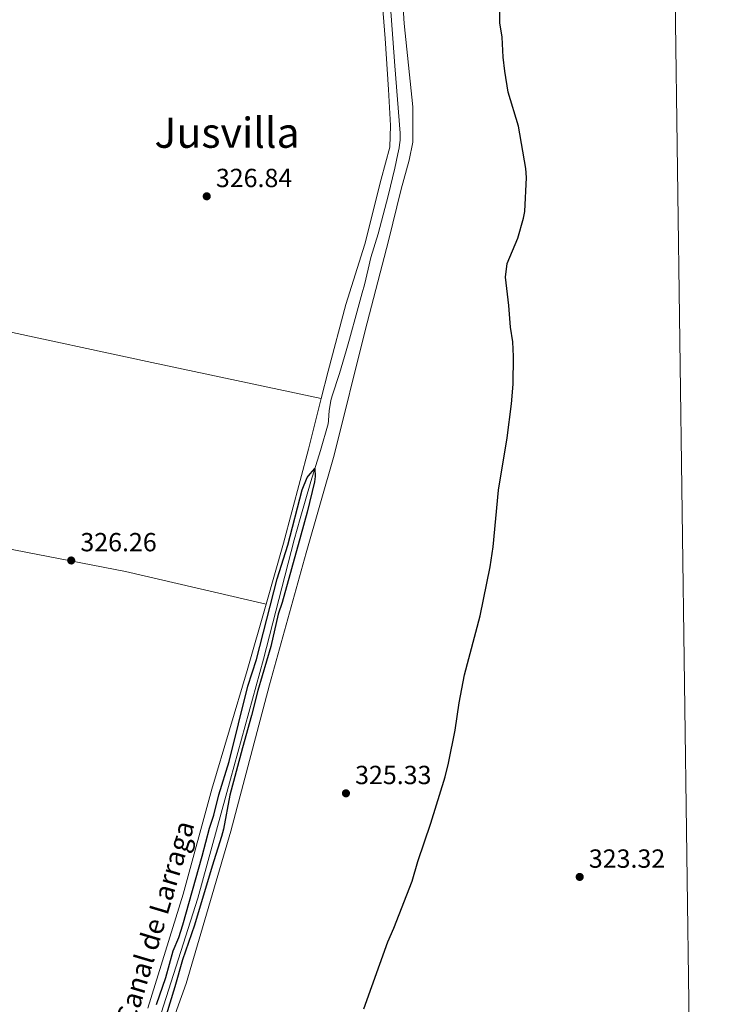
# Model space of a CAD drawing. Units: metres. Extents: x 587127 to 594023, y 4715099 to 4719815.
# Drawn here: x 593754 to 594023, y 4716159 to 4716535 of the extents above; entities that cross this region are included whole.
import ezdxf
from ezdxf.enums import TextEntityAlignment as Align

# ---------------------------------------------------------------- set-up
doc = ezdxf.new("R2010")
doc.units = ezdxf.units.M
doc.header["$MEASUREMENT"] = 0
for name, color, linetype, lineweight in [('Nivel 13', 7, 'Continuous', 0), ('Nivel 36', 7, 'Continuous', 0), ('Nivel 4', 7, 'Continuous', 0), ('Nivel 41', 7, 'Continuous', 0), ('Nivel 43', 7, 'Continuous', 0), ('Nivel 45', 7, 'Continuous', 0), ('Nivel 61', 7, 'Continuous', 0), ('Nivel 7', 7, 'Continuous', 0)]:
    doc.layers.add(name, color=color, linetype=linetype, lineweight=lineweight)
doc.styles.add('Style-Arial', font='txt')
doc.styles.add('Style-Times New Roman', font='txt')

# ---------------------------------------------------------------- blocks, each defined once
blk = doc.blocks.new('5PATER')
at = {"layer": 'Nivel 7', "linetype": 'Continuous', "lineweight": 0}
h = blk.add_hatch(color=51, dxfattribs=at)
edge = h.paths.add_edge_path()
edge.add_ellipse((0, 0), major_axis=(-11, -11.1), ratio=0.999422, start_angle=0, end_angle=360)

msp = doc.modelspace()

# ---------------------------------------------------------------- linework, layer by layer
at = {"layer": 'Nivel 13', "color": 4, "linetype": 'Continuous', "lineweight": 0}
msp.add_polyline3d([(593895.96, 4716541.69, 325.23), (593897.72, 4716517.35, 325.23), (593899.77, 4716491.56, 325.23), (593899.81, 4716490.68, 325.23), (593899.77, 4716488.92, 325.23), (593899.6, 4716487.17, 325.23), (593899.42, 4716486, 325.23), (593898.96, 4716483.67, 325.23), (593897.73, 4716478.31, 325.22), (593895.16, 4716467.72, 325.19), (593892.71, 4716458.06, 325.09), (593891.45, 4716453.25, 325.06), (593888.63, 4716444.19, 325.09), (593887.52, 4716439.7, 325.09), (593886.12, 4716433.7, 325.09), (593885.35, 4716430.72, 325.09), (593883.41, 4716423.61, 325.09), (593880.46, 4716412.94, 325.06), (593879.2, 4716408.58, 325.06), (593876.58, 4716399.91, 325.06), (593873.8, 4716391.41, 325.06), (593873.32, 4716389.52, 325.06), (593872.65, 4716385.66, 325.06), (593872.54, 4716384, 325.06), (593872.49, 4716381.77, 325.06), (593872.29, 4716380.69, 325.06), (593869.37, 4716370.49, 325.06), (593865.65, 4716358.6, 325.06), (593861.57, 4716344.49, 325.06), (593859.29, 4716336.34, 324.96), (593847.66, 4716290.89, 325.17), (593834.95, 4716245.01, 325.17), (593822.51, 4716199.54, 325.17), (593803.89, 4716141.3, 325.06)], dxfattribs=at)
at = {"layer": 'Nivel 36', "color": 92, "linetype": 'Continuous', "lineweight": 0}
for points in [[(593873.28, 4716763.85, 328.25), (593875.81, 4716738.23, 327.57), (593878.07, 4716711.7, 327.25), (593878.85, 4716697.06, 327.46), (593879.78, 4716686.01, 327.46), (593880.85, 4716674.95, 327.36), (593881.65, 4716666.8, 327.46), (593883.14, 4716657.68, 327.46), (593883.93, 4716643.59, 327.88), (593884.18, 4716635.58, 327.88), (593885.26, 4716628.53, 327.88), (593886.61, 4716618.58, 327.78), (593887.94, 4716602.69, 327.67), (593889.27, 4716585.56, 327.46), (593891, 4716566.22, 327.57), (593894.05, 4716527.81, 327.78), (593895.37, 4716508.33, 327.99), (593896.16, 4716494.52, 327.99), (593895.85, 4716486.23, 327.67), (593892.5, 4716474.09, 327.46), (593886.34, 4716449.25, 327.78), (593879.09, 4716426.2, 327.78), (593872.24, 4716400.81, 327.88), (593869.63, 4716390.34, 327.92)], [(593795.24, 4716103.5, 327.81), (593818.05, 4716167.03, 328.36), (593835.15, 4716225.16, 328.77), (593849.93, 4716281.05, 328.22), (593863.92, 4716331.45, 328.22), (593874.53, 4716368.68, 328.3), (593886.46, 4716416.33, 327.98), (593895.3, 4716450.47, 328.3), (593900.16, 4716470.23, 328.08), (593903.25, 4716481.27, 328.2), (593904.58, 4716488.24, 328.3), (593904.62, 4716501.62, 328.42), (593901.38, 4716533.47, 329.4), (593898.19, 4716583.35, 329.08)], [(593869.63, 4716390.34, 327.92), (593804.98, 4716404.06, 328.3), (593743.29, 4716417.25, 330.08), (593703.95, 4716425.24, 332.27), (593676.48, 4716431, 334.57), (593656.6, 4716435.2, 336.56), (593638.89, 4716437.74, 337.92)], [(593869.63, 4716390.34, 327.92), (593864.82, 4716371, 327.99), (593855.24, 4716335.08, 327.44), (593848.61, 4716311.83, 327.76)], [(593621.69, 4716360.73, 338.15), (593718.61, 4716339.02, 330.93), (593794.89, 4716324.33, 327.91), (593848.61, 4716311.83, 327.76)], [(593848.61, 4716311.83, 327.76), (593841.39, 4716286.5, 328.12), (593827.83, 4716241.21, 327.71), (593816.88, 4716201.07, 327.16), (593803.46, 4716157.6, 327.02)]]:
    msp.add_polyline3d(points, dxfattribs=at)
at = {"layer": 'Nivel 4', "color": 30, "linetype": 'Continuous', "lineweight": 30, "elevation": 325, "flags": 128}
for points in [[(593937.36, 4716355.3), (593940.62, 4716375.35), (593942.37, 4716388.27), (593942.9, 4716395.75), (593943.11, 4716406.35), (593942.88, 4716411.97), (593941.92, 4716417.52), (593941.31, 4716425.84), (593940.03, 4716436.62), (593940.67, 4716441.85), (593944.79, 4716451.56), (593946.93, 4716459.18), (593947.38, 4716461.69), (593948.03, 4716474.69), (593947.77, 4716478.14), (593944.96, 4716494.26), (593941.09, 4716507.22), (593939.73, 4716515.24), (593939.11, 4716520.66), (593938.79, 4716528.32), (593937.84, 4716533.73), (593937.77, 4716542)], [(593806.78, 4716159.02), (593810.33, 4716169.3), (593813.11, 4716179.45), (593815.29, 4716184.64), (593816.84, 4716189.43), (593824.24, 4716215.69), (593826.93, 4716226.34), (593828.65, 4716231.24), (593830.55, 4716239.03), (593834.48, 4716251.76), (593841.66, 4716280.46), (593844.87, 4716290.75), (593852.83, 4716321.48), (593856.93, 4716334.39), (593862.41, 4716355.43), (593864.3, 4716360.24), (593865.44, 4716361.61), (593867.21, 4716363.56), (593867.34, 4716360.58), (593867.14, 4716358.52), (593864.25, 4716346.92), (593861.86, 4716338.2), (593854.77, 4716312.47), (593853.27, 4716308.07), (593850.37, 4716295.69), (593845.48, 4716278.87), (593842.99, 4716269.33)], [(593885.94, 4716157.34), (593895.07, 4716182.89), (593897.4, 4716188.12), (593904.37, 4716206.12), (593906.51, 4716213.55), (593911.51, 4716228.23), (593916.96, 4716245.85), (593918.27, 4716251.1), (593920.75, 4716263.68), (593922.32, 4716274.1), (593924.37, 4716284.85), (593930.33, 4716307.36), (593934.19, 4716326.08), (593935.34, 4716333.68), (593937.36, 4716355.3)], [(593842.99, 4716269.33), (593839.62, 4716256.97), (593834.77, 4716238.94), (593832.36, 4716225.99), (593831.54, 4716223.08), (593827.97, 4716211.81), (593821.22, 4716189.23), (593816.65, 4716176.03), (593813.79, 4716165.7), (593810.45, 4716154.96)]]:
    msp.add_lwpolyline(points, dxfattribs=at)
at = {"layer": 'Nivel 61', "color": 7, "linetype": 'Continuous', "lineweight": 0, "flags": 128}
msp.add_lwpolyline([(587185.07, 4715099.33), (590604.12, 4715143.09), (594023.21, 4715188.57), (593991.9, 4717501.83), (593960.58, 4719815.1), (590543.79, 4719769.63), (587126.99, 4719725.86), (587156.03, 4717412.59)], close=True, dxfattribs=at)

# ---------------------------------------------------------------- block references
at = {"layer": 'Nivel 7', "color": 51, "linetype": 'Continuous', "lineweight": 0, "xscale": 0.1000009313241567, "yscale": 0.1000009313241567, "zscale": 0.1000009313241567}
for p in [(593825.92, 4716467.52, 326.84), (593774.17, 4716328.5, 326.26), (593879.1, 4716239.62, 325.33), (593968.36, 4716207.7, 323.32)]:
    msp.add_blockref('5PATER', p, dxfattribs=at)

# ---------------------------------------------------------------- texts
at = {"layer": 'Nivel 41', "color": 7, "linetype": 'Continuous', "lineweight": 0, "style": 'Style-Arial'}
for s, p in [('326.84', (593829.42, 4716471.02, 326.84)), ('326.26', (593777.67, 4716332, 326.26)), ('325.33', (593882.6, 4716243.12, 325.33)), ('323.32', (593971.86, 4716211.2, 323.32))]:
    msp.add_text(s, height=7, dxfattribs=at).set_placement(p)
at = {"layer": 'Nivel 43', "color": 4, "linetype": 'Continuous', "lineweight": 0, "style": 'Style-Times New Roman'}
msp.add_text('Canal de Larraga', height=7.4999, rotation=73.3301, dxfattribs=at).set_placement((593798.33, 4716150.75, 327.15))
at = {"layer": 'Nivel 45', "color": 7, "linetype": 'Continuous', "lineweight": 0, "style": 'Style-Times New Roman'}
msp.add_text('Jusvilla', height=11.5, dxfattribs=at).set_placement((593833.69, 4716491.78, 327.41), align=Align.MIDDLE_CENTER)

doc.saveas('drawing.dxf')
